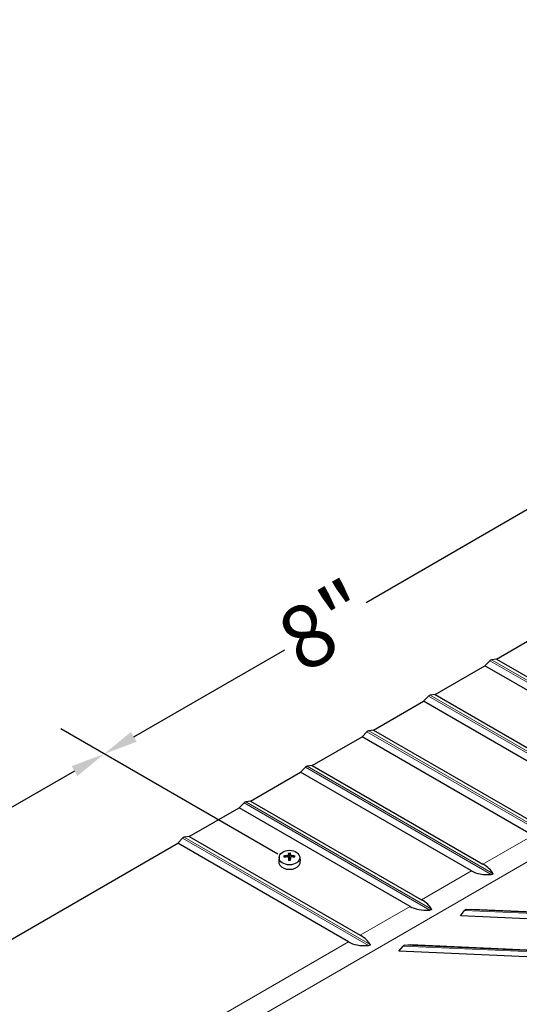
# Model space of a CAD drawing. Units: inches. Extents: x 1 to 254, y 4 to 106.
# Drawn here: x 11 to 17, y 77 to 88 of the extents above; entities that cross this region are included whole.
import ezdxf

# ---------------------------------------------------------------- set-up
doc = ezdxf.new("R2010")
doc.units = ezdxf.units.IN
doc.header["$LTSCALE"] = 10
doc.header["$MEASUREMENT"] = 0
for name, color, linetype, lineweight in [('Dimension (ANSI)', 5, 'Continuous', 25), ('Visible (ANSI)', 7, 'Continuous', 25), ('Visible Narrow (ANSI)', 7, 'Continuous', 5)]:
    doc.layers.add(name, color=color, linetype=linetype, lineweight=lineweight)
doc.layers.add('Installation', color=7, linetype='Continuous')
doc.styles.add('Label Text (ANSI)', font='tahoma.ttf')
doc.dimstyles.new('Kyle dims (3D)', dxfattribs={"dimscale": 4, "dimtxt": 0.18, "dimasz": 0.098425, "dimexe": 0.125, "dimexo": 0.0625, "dimgap": 0.031496, "dimtad": 0, "dimdec": 1, "dimrnd": 1e-08, "dimzin": 4, "dimdsep": 46, "dimtxsty": 'Label Text (ANSI)', "dimcen": 0.09, "dimdle": 0.393701, "dimclrd": 256, "dimclre": 256, "dimclrt": 256, "dimadec": 0, "dimazin": 1, "dimtfac": 1.833333, "dimtdec": 1, "dimtofl": 0, "dimtmove": 0, "dimatfit": 3, "dimfxl": 1, "dimtolj": 1, "dimtzin": 4, "dimlwd": -1, "dimlwe": -1, "dimarcsym": 0})

# ---------------------------------------------------------------- blocks, each defined once
blk = doc.blocks.new('*D32')
at = {"layer": 'Defpoints', "color": 0, "transparency": 16777216}
for p in [(12.274, 79.482), (14.523, 78.184), (9.47, 75.267)]:
    blk.add_point(p, dxfattribs=at)
at = {"layer": 'Dimension (ANSI)', "transparency": 16777216}
for p, q in [((14.273, 78.328), (11.774, 79.77)), ((11.933, 79.285), (10.232, 78.303)), ((7.563, 76.762), (9.302, 77.766)), ((9.22, 75.411), (6.722, 76.854))]:
    blk.add_line(p, q, dxfattribs=at)
for points in [[(11.901, 79.342), (11.966, 79.228), (12.274, 79.482)], [(7.53, 76.819), (7.596, 76.705), (7.222, 76.565)]]:
    blk.add_solid(points, dxfattribs=at)
at = {"layer": 'Dimension (ANSI)', "transparency": 16777216, "insert": (9.587, 78.346), "char_height": 0.72, "attachment_point": 2, "rotation": 30, "style": 'Label Text (ANSI)'}
blk.add_mtext('\\A1;{\\fArial|b0|i0;7"}', dxfattribs=at)
blk = doc.blocks.new('*D33')
at = {"layer": 'Defpoints', "color": 0, "transparency": 16777216}
for p in [(17.885, 82.721), (20.133, 81.423), (14.523, 78.184)]:
    blk.add_point(p, dxfattribs=at)
at = {"layer": 'Dimension (ANSI)', "transparency": 16777216}
for p, q in [((19.883, 81.567), (17.385, 83.01)), ((17.544, 82.524), (15.288, 81.221)), ((12.615, 79.679), (14.352, 80.681)), ((14.273, 78.328), (11.774, 79.77))]:
    blk.add_line(p, q, dxfattribs=at)
for points in [[(17.511, 82.581), (17.577, 82.468), (17.885, 82.721)], [(12.582, 79.735), (12.648, 79.622), (12.274, 79.482)]]:
    blk.add_solid(points, dxfattribs=at)
at = {"layer": 'Dimension (ANSI)', "transparency": 16777216, "insert": (14.636, 81.27), "char_height": 0.72, "attachment_point": 2, "rotation": 30, "style": 'Label Text (ANSI)'}
blk.add_mtext('\\A1;{\\fArial|b0|i0;8"}', dxfattribs=at)
blk = doc.blocks.new('*D41')
at = {"layer": 'Defpoints', "color": 0, "transparency": 16777216}
for p in [(24.774, 78.011), (26.145, 77.219), (14.339, 72.456)]:
    blk.add_point(p, dxfattribs=at)
at = {"layer": 'Dimension (ANSI)', "transparency": 16777216}
for p, q in [((25.024, 77.867), (26.645, 76.931)), ((25.804, 77.022), (22.133, 74.903)), ((16.458, 71.626), (20.046, 73.698)), ((14.589, 72.312), (16.617, 71.141))]:
    blk.add_line(p, q, dxfattribs=at)
for points in [[(25.771, 77.079), (25.837, 76.966), (26.145, 77.219)], [(16.425, 71.683), (16.491, 71.569), (16.117, 71.429)]]:
    blk.add_solid(points, dxfattribs=at)
at = {"layer": 'Dimension (ANSI)', "transparency": 16777216, "insert": (20.906, 74.619), "char_height": 0.72, "attachment_point": 2, "rotation": 30, "style": 'Label Text (ANSI)'}
blk.add_mtext('\\A1;{\\fArial|b0|i0;14.5"}', dxfattribs=at)

msp = doc.modelspace()

# ---------------------------------------------------------------- linework, layer by layer
at = {"layer": 'Installation'}
for p, q in [((14.2875, 78.2973), (14.2818, 78.2508)), ((14.3538, 78.2956), (14.3467, 78.3066)), ((14.3946, 78.292), (14.3988, 78.258)), ((14.396, 78.3414), (14.3997, 78.2922)), ((14.4116, 78.2922), (14.4153, 78.3414)), ((14.4167, 78.292), (14.4125, 78.258)), ((14.4645, 78.3066), (14.4575, 78.2956)), ((14.5237, 78.2973), (14.5295, 78.2508))]:
    msp.add_line(p, q, dxfattribs=at)
msp.add_ellipse((14.4056, 78.2899), major_axis=(0.1185, 0), ratio=0.7071068, dxfattribs=at)
for centre, major_axis, ratio, start_param, end_param in [((14.4056, 78.2432), (0.1243, 0), 0.7071068, 3.053992, 6.370786), ((14.4059, 78.0665), (-0.3227, -0.0085), 0.7659426, 4.7534373, 4.8909989), ((14.4059, 78.0901), (0.3228, -0.0071), 0.6426857, 1.6462458, 1.7838074), ((14.4224, 78.0781), (0.0161, -0.3224), 0.0736075, 3.7270975, 3.8646592), ((14.4224, 78.0785), (0.0238, -0.322), 0.0496493, 3.9856534, 4.1232151), ((14.4056, 78.2668), (0.0364, 0), 0.7071068, 1.4065185, 1.7350741), ((14.3889, 78.0781), (0.0161, 0.3224), 0.0736075, 5.5601188, 5.6976804), ((14.3889, 78.0785), (0.0238, 0.322), 0.0496493, 5.3015629, 5.4391245), ((14.4053, 78.0665), (-0.3227, 0.0085), 0.7659426, 4.533779, 4.6713407), ((14.4053, 78.0901), (0.3228, 0.0071), 0.6426857, 1.3577852, 1.4953469)]:
    msp.add_ellipse(centre, major_axis=major_axis, ratio=ratio, start_param=start_param, end_param=end_param, dxfattribs=at)
for points, knots in [([(14.3422, 78.3082), (14.3425, 78.3082), (14.3427, 78.3083), (14.3435, 78.3083), (14.3441, 78.3082), (14.3451, 78.3079), (14.3456, 78.3077), (14.3463, 78.3072), (14.3465, 78.3069), (14.3467, 78.3066)], [0.020621418, 0.020621418, 0.020621418, 0.020621418, 0.023636422, 0.023636422, 0.029573, 0.029573, 0.035431298, 0.035431298, 0.040163491, 0.040163491, 0.040163491, 0.040163491]), ([(14.3946, 78.3191), (14.3946, 78.3184), (14.3944, 78.3176), (14.3934, 78.3161), (14.3928, 78.3155), (14.3912, 78.3144), (14.3902, 78.314), (14.3882, 78.3133), (14.3872, 78.3131), (14.3862, 78.3131)], [0, 0, 0, 0, 0.012340851, 0.012340851, 0.024681703, 0.024681703, 0.037025501, 0.037025501, 0.04825819, 0.04825819, 0.04825819, 0.04825819]), ([(14.3862, 78.2975), (14.3872, 78.2975), (14.3884, 78.2974), (14.3905, 78.2968), (14.3914, 78.2964), (14.3929, 78.2953), (14.3936, 78.2945), (14.3944, 78.2931), (14.3946, 78.2923), (14.3946, 78.2915)], [0, 0, 0, 0, 0.012340851, 0.012340851, 0.024681703, 0.024681703, 0.037025501, 0.037025501, 0.04825819, 0.04825819, 0.04825819, 0.04825819]), ([(14.396, 78.3414), (14.396, 78.3418), (14.3959, 78.3423), (14.3959, 78.3432), (14.3959, 78.3438), (14.3958, 78.3448), (14.3958, 78.3453), (14.3959, 78.3458), (14.3959, 78.346), (14.3959, 78.3462)], [0.053962152, 0.053962152, 0.053962152, 0.053962152, 0.058694346, 0.058694346, 0.064552643, 0.064552643, 0.070489221, 0.070489221, 0.073504226, 0.073504226, 0.073504226, 0.073504226]), ([(14.3959, 78.2564), (14.3959, 78.2567), (14.3959, 78.2569), (14.3958, 78.2574), (14.3958, 78.2578), (14.3959, 78.2582), (14.3959, 78.2583), (14.3959, 78.2583), (14.3959, 78.2583), (14.3959, 78.2583)], [0.020621418, 0.020621418, 0.020621418, 0.020621418, 0.023636422, 0.023636422, 0.029573, 0.029573, 0.035431298, 0.035431298, 0.035498423, 0.035498423, 0.035498423, 0.035498423]), ([(14.4154, 78.2583), (14.4141, 78.2582), (14.4128, 78.258), (14.4102, 78.2579), (14.4089, 78.2578), (14.4063, 78.2577), (14.405, 78.2577), (14.4024, 78.2578), (14.4011, 78.2579), (14.3985, 78.258), (14.3972, 78.2582), (14.3959, 78.2583)], [1.40914027, 1.40914027, 1.40914027, 1.40914027, 1.47380269, 1.47380269, 1.53846512, 1.53846512, 1.60312754, 1.60312754, 1.66778996, 1.66778996, 1.73245238, 1.73245238, 1.73245238, 1.73245238]), ([(14.4002, 78.2743), (14.4002, 78.2728), (14.4, 78.2712), (14.3993, 78.2689), (14.3989, 78.2678), (14.3982, 78.2667), (14.398, 78.2664), (14.3978, 78.2662)], [0.237752318, 0.237752318, 0.237752318, 0.237752318, 0.254880032, 0.254880032, 0.267493477, 0.267493477, 0.271094427, 0.271094427, 0.271094427, 0.271094427]), ([(14.4135, 78.2662), (14.4133, 78.2664), (14.4131, 78.2667), (14.4124, 78.2678), (14.4119, 78.2689), (14.4113, 78.2712), (14.4111, 78.2728), (14.4111, 78.2743)], [0.289119419, 0.289119419, 0.289119419, 0.289119419, 0.292720369, 0.292720369, 0.305333814, 0.305333814, 0.322461528, 0.322461528, 0.322461528, 0.322461528]), ([(14.4154, 78.3462), (14.4154, 78.346), (14.4154, 78.3458), (14.4154, 78.3453), (14.4154, 78.3448), (14.4154, 78.3438), (14.4154, 78.3432), (14.4153, 78.3423), (14.4153, 78.3418), (14.4153, 78.3414)], [0.020621418, 0.020621418, 0.020621418, 0.020621418, 0.023636422, 0.023636422, 0.029573, 0.029573, 0.035431298, 0.035431298, 0.040163491, 0.040163491, 0.040163491, 0.040163491]), ([(14.4154, 78.2583), (14.4154, 78.2583), (14.4154, 78.2583), (14.4154, 78.2583), (14.4154, 78.2582), (14.4154, 78.2578), (14.4154, 78.2574), (14.4154, 78.2569), (14.4154, 78.2567), (14.4154, 78.2564)], [0.058627221, 0.058627221, 0.058627221, 0.058627221, 0.058694346, 0.058694346, 0.064552643, 0.064552643, 0.070489221, 0.070489221, 0.073504226, 0.073504226, 0.073504226, 0.073504226]), ([(14.4251, 78.3131), (14.424, 78.3132), (14.4229, 78.3134), (14.4208, 78.3141), (14.4198, 78.3146), (14.4183, 78.3156), (14.4177, 78.3163), (14.4169, 78.3177), (14.4167, 78.3184), (14.4166, 78.3191)], [0, 0, 0, 0, 0.012340851, 0.012340851, 0.024681703, 0.024681703, 0.037025501, 0.037025501, 0.04825819, 0.04825819, 0.04825819, 0.04825819]), ([(14.4166, 78.2915), (14.4167, 78.2923), (14.4169, 78.2932), (14.4178, 78.2947), (14.4185, 78.2954), (14.4201, 78.2965), (14.421, 78.2969), (14.4231, 78.2974), (14.4241, 78.2975), (14.4251, 78.2975)], [0, 0, 0, 0, 0.012340851, 0.012340851, 0.024681703, 0.024681703, 0.037025501, 0.037025501, 0.04825819, 0.04825819, 0.04825819, 0.04825819]), ([(14.4645, 78.3066), (14.4647, 78.3069), (14.465, 78.3072), (14.4657, 78.3077), (14.4662, 78.3079), (14.4671, 78.3082), (14.4677, 78.3083), (14.4685, 78.3083), (14.4688, 78.3082), (14.4691, 78.3082)], [0.053962152, 0.053962152, 0.053962152, 0.053962152, 0.058694346, 0.058694346, 0.064552643, 0.064552643, 0.070489221, 0.070489221, 0.073504226, 0.073504226, 0.073504226, 0.073504226])]:
    msp.add_open_spline(points, degree=3, knots=knots, dxfattribs=at)
for points, weights in [([(14.3997, 78.2922), (14.4, 78.2806), (14.4002, 78.2743)], [1, 1.34746618301, 1.65727734842]), ([(14.4111, 78.2743), (14.4113, 78.2806), (14.4116, 78.2922)], [1.65727734842, 1.34746618301, 1])]:
    msp.add_rational_spline(points, weights, degree=2, dxfattribs=at)
at = {"layer": 'Visible (ANSI)'}
for p, q in [((16.7879, 80.5735), (17.3624, 80.9052)), ((16.7117, 80.5538), (16.6553, 80.497)), ((16.7879, 80.5735), (16.7315, 80.5653)), ((16.7879, 80.5735), (18.7539, 79.4384)), ((16.0808, 80.1653), (16.6553, 80.497)), ((18.6213, 79.3619), (16.6553, 80.497)), ((15.3737, 79.757), (15.9482, 80.0887)), ((16.0046, 80.1456), (15.9482, 80.0887)), ((17.9142, 78.9536), (15.9482, 80.0887)), ((16.0808, 80.1653), (16.0244, 80.157)), ((16.0808, 80.1653), (18.0468, 79.0302)), ((15.2975, 79.7373), (15.2411, 79.6805)), ((15.3737, 79.757), (15.3173, 79.7488)), ((15.3737, 79.757), (17.3397, 78.6219)), ((14.6666, 79.3488), (15.2411, 79.6805)), ((17.2071, 78.5454), (15.2411, 79.6805)), ((13.9595, 78.9405), (14.534, 79.2722)), ((14.5904, 79.3291), (14.534, 79.2722)), ((16.5, 78.1371), (14.534, 79.2722)), ((14.6666, 79.3488), (14.6102, 79.3405)), ((14.6666, 79.3488), (16.6326, 78.2137)), ((13.9595, 78.9405), (13.9031, 78.9323)), ((13.9595, 78.9405), (15.9255, 77.8054)), ((13.2523, 78.5323), (13.8269, 78.864)), ((13.8833, 78.9208), (13.8269, 78.864)), ((15.7929, 77.7289), (13.8269, 78.864)), ((13.1762, 78.5126), (13.1198, 78.4557)), ((13.2523, 78.5323), (13.1959, 78.524)), ((13.2523, 78.5323), (15.2184, 77.3972)), ((7.883, 75.4323), (13.1198, 78.4557)), ((15.0858, 77.3206), (13.1198, 78.4557)), ((16.3722, 77.621), (16.4198, 77.6807)), ((16.4395, 77.6921), (16.5048, 77.6975)), ((16.5048, 77.6975), (20.2638, 77.5306)), ((20.1312, 77.454), (16.3722, 77.621)), ((15.6651, 77.2127), (15.7127, 77.2725)), ((15.7324, 77.2839), (15.7977, 77.2893)), ((15.7977, 77.2893), (19.5567, 77.1223)), ((19.4241, 77.0458), (15.6651, 77.2127))]:
    msp.add_line(p, q, dxfattribs=at)
for centre, major_axis, ratio, start_param, end_param in [((16.7216, 80.5289), (-0.02, -0.0346), 0.5773503, 3.5696821, 4.2842995), ((16.0145, 80.1207), (-0.02, -0.0346), 0.5773503, 3.5696821, 4.2842995), ((15.3074, 79.7125), (-0.02, -0.0346), 0.5773503, 3.5696821, 4.2842995), ((14.6003, 79.3042), (-0.02, -0.0346), 0.5773503, 3.5696821, 4.2842995), ((13.8932, 78.896), (-0.02, -0.0346), 0.5773503, 3.5696821, 4.2842995), ((13.1861, 78.4877), (-0.02, -0.0346), 0.5773503, 3.5696821, 4.2842995), ((18.394, 80.0472), (-1.9469, -1.8688), 0.2916194, 0.0843681, 0.3290146), ((14.7385, 77.9367), (2.0215, 0.1237), 0.2362673, 0.0982105, 0.342857), ((14.0314, 77.5284), (2.0215, 0.1237), 0.2362673, 0.0982105, 0.342857), ((17.6869, 79.6389), (-1.9469, -1.8688), 0.2916194, 0.0843681, 0.3290146), ((16.4408, 77.6522), (0.0018, 0.04), 0.7661539, 0.0974212, 0.8120372), ((13.3243, 77.1202), (2.0215, 0.1237), 0.2362673, 0.0982105, 0.342857), ((16.9798, 79.2307), (-1.9469, -1.8688), 0.2916194, 0.0843681, 0.3290146), ((15.7337, 77.244), (0.0018, 0.04), 0.7661539, 0.0974212, 0.8120372)]:
    msp.add_ellipse(centre, major_axis=major_axis, ratio=ratio, start_param=start_param, end_param=end_param, dxfattribs=at)
for points in [[(16.7474, 78.1066), (16.7481, 78.1052), (16.7484, 78.1038), (16.7477, 78.1019), (16.7474, 78.1012), (16.7462, 78.1), (16.7455, 78.0994), (16.7436, 78.0983), (16.7425, 78.0978), (16.74, 78.097), (16.7386, 78.0966), (16.7343, 78.0957), (16.7309, 78.0953), (16.7277, 78.0951)], [(16.0403, 77.6983), (16.041, 77.697), (16.0413, 77.6956), (16.0406, 77.6936), (16.0403, 77.693), (16.0391, 77.6917), (16.0384, 77.6911), (16.0365, 77.6901), (16.0354, 77.6896), (16.0329, 77.6887), (16.0315, 77.6884), (16.0272, 77.6874), (16.0238, 77.6871), (16.0206, 77.6869)], [(15.3332, 77.2901), (15.3339, 77.2887), (15.3342, 77.2873), (15.3335, 77.2854), (15.3332, 77.2847), (15.332, 77.2835), (15.3312, 77.2829), (15.3294, 77.2818), (15.3283, 77.2813), (15.3258, 77.2805), (15.3244, 77.2801), (15.3201, 77.2792), (15.3167, 77.2788), (15.3134, 77.2786)]]:
    msp.add_open_spline(points, degree=3, knots=[0.607374008, 0.607374008, 0.607374008, 0.607374008, 0.631300039, 0.631300039, 0.64108639, 0.64108639, 0.650872742, 0.650872742, 0.660659093, 0.660659093, 0.670445445, 0.670445445, 0.694371476, 0.694371476, 0.694371476, 0.694371476], dxfattribs=at)
at = {"layer": 'Visible Narrow (ANSI)'}
for p, q in [((12.2782, 75.4327), (52.5603, 98.6896)), ((18.849, 79.3199), (16.7117, 80.5538)), ((18.8688, 79.3313), (16.7315, 80.5653)), ((18.1419, 78.9116), (16.0046, 80.1456)), ((18.1617, 78.923), (16.0244, 80.157)), ((17.4348, 78.5034), (15.2975, 79.7373)), ((17.4546, 78.5148), (15.3173, 79.7488)), ((16.7277, 78.0951), (14.5904, 79.3291)), ((16.7474, 78.1066), (14.6102, 79.3405)), ((16.0403, 77.6983), (13.9031, 78.9323)), ((16.0206, 77.6869), (13.8833, 78.9208)), ((15.3134, 77.2786), (13.1762, 78.5126)), ((15.3332, 77.2901), (13.1959, 78.524)), ((17.2071, 78.5454), (16.6326, 78.2137)), ((16.5, 78.1371), (15.9255, 77.8054)), ((15.7929, 77.7289), (15.2184, 77.3972)), ((20.1788, 77.5138), (16.4198, 77.6807)), ((20.1986, 77.5252), (16.4395, 77.6921)), ((15.0858, 77.3206), (11.9819, 75.5286)), ((19.4717, 77.1055), (15.7127, 77.2725)), ((19.4915, 77.1169), (15.7324, 77.2839))]:
    msp.add_line(p, q, dxfattribs=at)

# ---------------------------------------------------------------- dimensions: what is measured, and where the dimension line sits
at = {"layer": 'Dimension (ANSI)'}
for base, p1, p2, override, picture, middle in [((17.8851, 82.7212), (14.5226, 78.1837), (20.1334, 81.4231), {"dimtih": 0, "dimtoh": 0, "dimdec": 0, "dimlfac": 1.224745, "dimtdec": 0, "dimatfit": 1}, '*D33', (14.8197, 80.9514)), ((12.2743, 79.4818), (9.4703, 75.2668), (14.5226, 78.1837), {"dimtih": 0, "dimtoh": 0, "dimdec": 0, "dimlfac": 1.224745, "dimtdec": 0, "dimatfit": 1}, '*D32', (9.7674, 78.0344)), ((26.1452, 77.2192), (14.3388, 72.456), (24.7739, 78.0109), {"dimtih": 0, "dimtoh": 0, "dimlfac": 1.224745, "dimtdec": 0, "dimatfit": 1}, '*D41', (21.0896, 74.3004))]:
    dim = msp.add_linear_dim(base=base, p1=p1, p2=p2, angle=210, text='{\\fArial|b0|i0;<>"}', dimstyle='Kyle dims (3D)', override=override, dxfattribs=at)
    dim.commit()
    dim.dimension.update_dxf_attribs({"geometry": picture, "text_midpoint": middle, "dimtype": 160})

doc.saveas('drawing.dxf')
